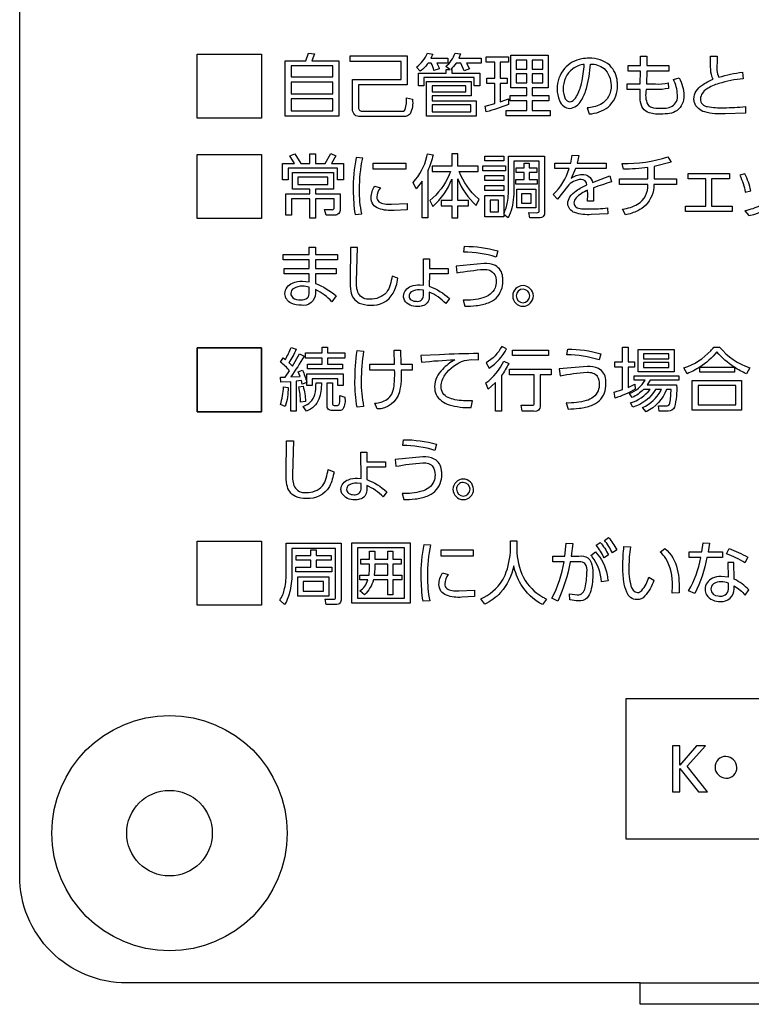
# Model space of a CAD drawing. Extents: x 0 to 8400, y 0 to 5940.
# Drawn here: x 7305 to 7442, y 1381 to 1565 of the extents above; entities that cross this region are included whole.
import ezdxf

# ---------------------------------------------------------------- set-up
doc = ezdxf.new("R2010")
doc.units = 0
doc.header["$LTSCALE"] = 6
doc.linetypes.add('HIDDEN2', pattern=[4.7625, 3.175, -1.5875])
for name, color, linetype in [('P004', 41, 'CONTINUOUS'), ('P015', 111, 'CONTINUOUS'), ('P020', 121, 'CONTINUOUS')]:
    doc.layers.add(name, color=color, linetype=linetype)

# ---------------------------------------------------------------- blocks, each defined once
blk = doc.blocks.new('A$C650A50A6')
at = {"layer": 'P020'}
for radius in [5.5, 2]:
    blk.add_circle((5.5, 5.5), radius, dxfattribs=at)

msp = doc.modelspace()

# ---------------------------------------------------------------- linework, layer by layer
at = {"layer": 'P004'}
msp.add_lwpolyline([(7421.487, 1381.398), (7421.487, 1385.398), (7325.487, 1385.398, -0.4142136), (7305.487, 1405.398), (7305.487, 2725.398, -0.4142136), (7325.487, 2745.398), (7421.487, 2745.398), (7421.487, 2749.398), (7549.487, 2749.398), (7549.487, 2745.398), (7645.487, 2745.398, -0.4142136), (7665.487, 2725.398), (7665.487, 1405.398, -0.4142136), (7645.487, 1385.398), (7549.487, 1385.398), (7549.487, 1381.398)], format="xyb", close=True, dxfattribs=at)
at = {"layer": 'P015'}
msp.add_line((7421.487, 1385.398), (7549.487, 1385.398), dxfattribs=at)
for points in [[(7365.115, 1547.434), (7355.13, 1547.434), (7355.13, 1557.805), (7358.991, 1557.805), (7359.495, 1559.252), (7360.619, 1559.122), (7360.09, 1557.805), (7365.115, 1557.805)], [(7350.689, 1547.054), (7338.687, 1547.054), (7338.687, 1559.054), (7350.689, 1559.054)], [(7404.279, 1552.755), (7401.283, 1552.755), (7401.283, 1551.284), (7404.407, 1551.284), (7404.407, 1550.327), (7401.283, 1550.327), (7401.283, 1548.506), (7404.64, 1548.506), (7404.64, 1547.535), (7396.438, 1547.535), (7396.438, 1548.506), (7400.275, 1548.506), (7400.275, 1550.327), (7397.174, 1550.327), (7397.174, 1551.284), (7400.275, 1551.284), (7400.275, 1552.755), (7397.265, 1552.755), (7397.265, 1558.825), (7404.279, 1558.825)], [(7398.26, 1557.896), (7398.26, 1556.231), (7400.275, 1556.231), (7400.275, 1557.896)], [(7401.283, 1557.896), (7401.283, 1556.231), (7403.284, 1556.231), (7403.284, 1557.896)], [(7356.203, 1556.823), (7356.203, 1554.77), (7364.03, 1554.77), (7364.03, 1556.823)], [(7356.203, 1553.814), (7356.203, 1551.645), (7364.03, 1551.645), (7364.03, 1553.814)], [(7389.902, 1551.218), (7382.576, 1551.218), (7382.576, 1550.314), (7390.806, 1550.314), (7390.806, 1547.42), (7381.543, 1547.42), (7381.543, 1553.933), (7389.902, 1553.933)], [(7398.26, 1555.366), (7398.26, 1553.674), (7400.275, 1553.674), (7400.275, 1555.366)], [(7401.283, 1555.366), (7401.283, 1553.674), (7403.284, 1553.674), (7403.284, 1555.366)], [(7388.869, 1553.144), (7382.576, 1553.144), (7382.576, 1552.02), (7388.869, 1552.02)], [(7356.203, 1550.702), (7356.203, 1548.414), (7364.03, 1548.414), (7364.03, 1550.702)], [(7389.787, 1549.539), (7382.576, 1549.539), (7382.576, 1548.246), (7389.787, 1548.246)], [(7350.689, 1540.282), (7350.689, 1528.282), (7338.687, 1528.282), (7338.687, 1540.282)], [(7365.993, 1535.53), (7364.907, 1535.53), (7364.907, 1537.718), (7355.696, 1537.718), (7355.696, 1535.53), (7354.638, 1535.53), (7354.638, 1538.622), (7356.835, 1538.622), (7355.994, 1540.001), (7356.926, 1540.403), (7358.011, 1538.622), (7359.739, 1538.622), (7359.739, 1540.43), (7360.811, 1540.43), (7360.811, 1538.622), (7362.594, 1538.622), (7363.639, 1540.453), (7364.61, 1540.017), (7363.795, 1538.622), (7365.993, 1538.622)], [(7395.959, 1539.086), (7392.445, 1539.086), (7392.445, 1539.978), (7395.959, 1539.978)], [(7377.644, 1537.509), (7371.573, 1537.509), (7371.573, 1538.645), (7377.644, 1538.645)], [(7396.309, 1537.239), (7392.045, 1537.239), (7392.045, 1538.182), (7396.309, 1538.182)], [(7402.171, 1537.757), (7402.171, 1536.902), (7400.699, 1536.902), (7400.699, 1535.574), (7402.223, 1535.574), (7402.223, 1534.709), (7398.219, 1534.709), (7398.219, 1535.574), (7399.781, 1535.574), (7399.781, 1536.902), (7398.27, 1536.902), (7398.27, 1537.757), (7399.781, 1537.757), (7399.781, 1538.661), (7400.699, 1538.661), (7400.699, 1537.757)], [(7357.494, 1536.048), (7357.494, 1534.642), (7363.111, 1534.642), (7363.111, 1536.048)], [(7395.96, 1535.414), (7392.446, 1535.414), (7392.446, 1536.346), (7395.96, 1536.346)], [(7438.147, 1535.701), (7434.801, 1535.701), (7434.801, 1530.641), (7438.689, 1530.641), (7438.689, 1529.632), (7429.918, 1529.632), (7429.918, 1530.641), (7433.715, 1530.641), (7433.715, 1535.701), (7430.447, 1535.701), (7430.447, 1536.738), (7438.147, 1536.738)], [(7395.959, 1533.568), (7392.445, 1533.568), (7392.445, 1534.499), (7395.959, 1534.499)], [(7401.967, 1530.305), (7398.4, 1530.305), (7398.4, 1533.766), (7401.967, 1533.766)], [(7394.978, 1531.722), (7393.426, 1531.722), (7393.426, 1529.527), (7394.978, 1529.527)], [(7399.279, 1532.901), (7399.279, 1531.181), (7401.087, 1531.181), (7401.087, 1532.901)], [(7350.689, 1504.13), (7338.687, 1504.13)], [(7338.687, 1504.13), (7338.687, 1492.136)], [(7350.689, 1492.136), (7350.689, 1504.13)], [(7366.237, 1502.226), (7363.047, 1502.226), (7363.047, 1501.09), (7365.838, 1501.09), (7365.838, 1500.186), (7359.302, 1500.186), (7359.302, 1501.09), (7361.999, 1501.09), (7361.999, 1502.226), (7358.888, 1502.226), (7358.888, 1503.179), (7361.999, 1503.179), (7361.999, 1504.226), (7363.047, 1504.226), (7363.047, 1503.179), (7366.237, 1503.179)], [(7397.574, 1502.689), (7397.574, 1503.698), (7404.343, 1503.698), (7404.343, 1502.689)], [(7427.824, 1499.662), (7421.108, 1499.662), (7421.108, 1503.824), (7427.824, 1503.824)], [(7426.843, 1503.025), (7422.064, 1503.025), (7422.064, 1502.082), (7426.843, 1502.082)], [(7426.843, 1501.371), (7422.064, 1501.371), (7422.064, 1500.429), (7426.843, 1500.429)], [(7365.966, 1497.072), (7364.946, 1497.072), (7364.946, 1498.35), (7360.181, 1498.35), (7360.181, 1497.072), (7359.186, 1497.072), (7359.186, 1499.266), (7365.966, 1499.266)], [(7440.421, 1492.508), (7431.196, 1492.508), (7431.196, 1498.053), (7440.421, 1498.053)], [(7439.324, 1497.083), (7432.283, 1497.083), (7432.283, 1493.478), (7439.324, 1493.478)], [(7338.687, 1492.136), (7350.689, 1492.136)], [(7350.689, 1455.993), (7338.687, 1455.993), (7338.687, 1467.987), (7350.689, 1467.987)], [(7378.454, 1456.403), (7367.583, 1456.403), (7367.583, 1467.654), (7378.454, 1467.654)], [(7363.838, 1462.257), (7357.073, 1462.257), (7357.073, 1463.145), (7359.911, 1463.145), (7359.911, 1464.434), (7357.175, 1464.434), (7357.175, 1465.316), (7359.911, 1465.316), (7359.911, 1466.336), (7360.908, 1466.336), (7360.908, 1465.316), (7363.736, 1465.316), (7363.736, 1464.434), (7360.908, 1464.434), (7360.908, 1463.145), (7363.838, 1463.145)], [(7377.417, 1466.722), (7368.619, 1466.722), (7368.619, 1457.346), (7377.417, 1457.346)], [(7390.258, 1465.211), (7384.247, 1465.211), (7384.247, 1466.347), (7390.258, 1466.347)], [(7371.764, 1461.646), (7374.272, 1461.646), (7374.272, 1463.702), (7371.842, 1463.702), (7371.842, 1462.808)], [(7363.262, 1457.721), (7357.483, 1457.721), (7357.483, 1461.314), (7363.262, 1461.314)], [(7358.467, 1460.433), (7358.467, 1458.614), (7362.264, 1458.614), (7362.264, 1460.433)], [(7552.091, 1412.256), (7418.855, 1412.256), (7418.855, 1438.546), (7552.091, 1438.546)], [(7431.995, 1429.714), (7428.871, 1426.122), (7428.871, 1429.714), (7427.498, 1429.714), (7427.498, 1421.101), (7428.871, 1421.101), (7428.871, 1425.478), (7432.348, 1421.101), (7434.085, 1421.101), (7430.282, 1425.89), (7433.66, 1429.714)]]:
    msp.add_lwpolyline(points, close=True, dxfattribs=at)
for points in [[(7385.509, 1557.38), (7383.468, 1557.38, -0.0458279), (7383.907, 1556.308), (7382.913, 1555.986, 0.0507192), (7382.408, 1557.38), (7381.815, 1557.38, -0.0923046), (7380.369, 1555.856), (7379.646, 1556.581, 0.1384677), (7381.685, 1559.252), (7382.719, 1559.058), (7382.37, 1558.27), (7385.509, 1558.27)], [(7386.245, 1555.509), (7391.479, 1555.509), (7391.479, 1553.106), (7390.47, 1553.106), (7390.47, 1554.643), (7381.027, 1554.643), (7381.027, 1553.106), (7380.033, 1553.106), (7380.033, 1555.509), (7385.225, 1555.509), (7385.225, 1556.178), (7385.87, 1556.178), (7385.134, 1556.708, 0.1301589), (7386.865, 1559.238), (7387.86, 1559.07), (7387.55, 1558.27), (7391.736, 1558.27), (7391.736, 1557.38), (7388.984, 1557.38), (7389.539, 1556.27), (7388.559, 1555.947), (7387.925, 1557.38), (7387.059, 1557.38, -0.0755489), (7386.051, 1556.178), (7386.245, 1556.178)], [(7377.927, 1553.321), (7368.821, 1553.321), (7368.821, 1549.007, 0.5163235), (7369.583, 1548.387), (7376.789, 1548.387, 0.3890786), (7377.57, 1548.714, 0.083531), (7377.783, 1550.893), (7378.895, 1550.595, -0.1579127), (7378.47, 1547.907, -0.1940526), (7377.791, 1547.446, -0.0550508), (7376.997, 1547.367), (7369.182, 1547.367, -0.4711645), (7367.696, 1548.738), (7367.696, 1554.315), (7376.803, 1554.315), (7376.803, 1557.675), (7367.283, 1557.675), (7367.283, 1558.695), (7377.927, 1558.695)], [(7396.826, 1557.532), (7395.314, 1557.532), (7395.314, 1554.574), (7396.592, 1554.574), (7396.592, 1553.566), (7395.314, 1553.566), (7395.314, 1550.121), (7396.826, 1550.678), (7396.839, 1549.614, -0.0308548), (7392.691, 1548.269), (7392.523, 1549.33), (7394.28, 1549.793), (7394.28, 1553.566), (7392.821, 1553.566), (7392.821, 1554.574), (7394.28, 1554.574), (7394.28, 1557.532), (7392.691, 1557.532), (7392.691, 1558.527), (7396.826, 1558.527)], [(7415.778, 1556.954, 0.1852444), (7411.924, 1558.27, 0.0476207), (7410.541, 1558.14, 0.167877), (7407.327, 1556.362, 0.1799664), (7405.956, 1552.507, 0.1094541), (7406.391, 1550.351, 0.1134781), (7407.182, 1549.29, 0.1697036), (7408.283, 1548.878, 0.2417154), (7410.453, 1550.377, 0.067447), (7411.415, 1552.598, 0.0575096), (7412.158, 1557.185, -0.1733723), (7414.71, 1556.351, -0.2132914), (7416.019, 1553.205, -0.2989586), (7414.058, 1549.642, -0.1024237), (7411.55, 1548.994), (7411.939, 1547.869, 0.1518623), (7415.502, 1549.148, 0.0299652), (7415.89, 1549.515, 0.1827896), (7417.234, 1553.194, 0.0278219), (7417.197, 1553.877, 0.1835235)], [(7428.434, 1551.435, 0.1128846), (7427.684, 1554.305), (7428.743, 1554.588, -0.1239645), (7429.621, 1551.32, -0.2438257), (7428.36, 1548.48, -0.1024343), (7426.973, 1547.948, -0.0454891), (7425.295, 1547.834, -0.1229599), (7422.851, 1548.19, -0.1747236), (7421.755, 1549.28, -0.1015578), (7421.482, 1550.889, -0.0186444), (7421.471, 1552.406), (7419.043, 1552.406), (7419.043, 1553.464), (7421.484, 1553.464), (7421.511, 1555.829), (7419.224, 1555.829), (7419.224, 1556.887), (7421.536, 1556.887), (7421.55, 1558.67), (7422.737, 1558.67), (7422.698, 1556.887), (7426.857, 1556.887), (7426.857, 1555.829), (7422.686, 1555.829), (7422.633, 1553.464), (7424.313, 1553.464, 0.0905763), (7426.703, 1553.695), (7426.767, 1552.637, -0.0571492), (7424.364, 1552.406), (7422.621, 1552.406, 0.1759138), (7422.879, 1549.624, 0.1853348), (7423.581, 1549.112, 0.0751039), (7425.23, 1548.944, 0.1466258), (7427.423, 1549.302, 0.3030859)], [(7436.164, 1553.537, 0.0730648), (7433.891, 1552.5, 0.2317083), (7432.72, 1550.672, 0.3957451), (7434.074, 1549.233, 0.0590879), (7437.075, 1549.032, 0.0290848), (7441.143, 1549.225), (7441.169, 1548.012), (7437.333, 1547.883, -0.083475), (7433.533, 1548.243, -0.2499098), (7431.595, 1549.984, -0.0590124), (7431.519, 1550.634, -0.2519021), (7433.036, 1553.227, -0.0624648), (7435.085, 1554.34, -0.1020734), (7434.667, 1556.111, -0.0089682), (7434.595, 1558.681), (7435.861, 1558.681), (7435.835, 1557.339, 0.136716), (7436.171, 1554.729, -0.0346757), (7440.627, 1555.686), (7440.743, 1554.445, 0.0492597)], [(7407.081, 1552.482, 0.1207064), (7407.479, 1550.714, 0.2721546), (7408.321, 1550.118, 0.2052845), (7409.136, 1550.533, 0.0453468), (7409.587, 1551.166, 0.0704554), (7410.504, 1553.581, 0.0392328), (7411.008, 1557.132, 0.1257213), (7408.876, 1556.306, 0.2432308)], [(7369.609, 1539.587), (7368.381, 1539.692, 0.0533913), (7367.839, 1533.557, 0.0410139), (7368.176, 1529.048), (7369.429, 1529.153, -0.060445), (7369.027, 1533.738, -0.0573237)], [(7381.583, 1539.888, 0.0125547), (7381.7, 1540.43), (7382.759, 1540.221, -0.0621858), (7381.765, 1537.222), (7381.765, 1528.414), (7380.718, 1528.414), (7380.718, 1535.287), (7379.568, 1533.843), (7379.025, 1535.056, 0.1324172)], [(7386.013, 1537.085, -0.0096587), (7385.763, 1536.5, -0.1246496), (7382.152, 1531.671), (7382.72, 1530.586, 0.1207539), (7386.285, 1535.69), (7386.285, 1531.661), (7384.283, 1531.661), (7384.283, 1530.663), (7386.285, 1530.663), (7386.285, 1528.414), (7387.371, 1528.414), (7387.371, 1530.663), (7389.411, 1530.663), (7389.411, 1531.661), (7387.371, 1531.661), (7387.371, 1535.701, 0.1161852), (7390.82, 1530.768), (7391.349, 1531.903, -0.0075506), (7391.175, 1532.034, -0.1144847), (7387.655, 1537.085), (7391.181, 1537.085), (7391.181, 1538.104), (7387.371, 1538.104), (7387.371, 1540.403), (7386.285, 1540.403), (7386.285, 1538.104), (7382.566, 1538.104), (7382.566, 1537.085)], [(7396.876, 1539.978), (7403.593, 1539.978), (7403.593, 1529.489, -0.4951029), (7402.586, 1528.414), (7400.829, 1528.414), (7400.648, 1529.422), (7402.172, 1529.395, 0.4887135), (7402.611, 1529.825), (7402.611, 1539.036), (7397.871, 1539.036), (7397.871, 1534.422, -0.0627927), (7397.483, 1530.263, -0.0662753), (7396.786, 1528.453), (7395.959, 1529.048), (7395.959, 1528.634), (7392.445, 1528.634), (7392.445, 1532.614), (7395.959, 1532.614), (7395.959, 1529.202, 0.082216), (7396.666, 1531.373, 0.0414841), (7396.876, 1534.45)], [(7415.088, 1537.652), (7409.393, 1537.652), (7408.542, 1535.794, -0.1597598), (7410.607, 1536.555, -0.3800123), (7412.57, 1535.045), (7415.799, 1536.269), (7416.108, 1535.144, 0.0222373), (7412.724, 1534.026), (7412.776, 1532.548), (7412.738, 1531.567), (7411.615, 1531.567), (7411.679, 1532.807), (7411.653, 1533.584, 0.1126273), (7409.49, 1532.151, 0.1822117), (7409.097, 1531.23, 0.2552025), (7409.473, 1530.464, 0.1243194), (7410.511, 1530.145, 0.0216169), (7411.951, 1530.095, 0.0295376), (7415.36, 1530.277), (7415.399, 1529.163), (7412.312, 1529.037, -0.1013407), (7409.243, 1529.406, -0.3101542), (7407.934, 1531.115, -0.1472304), (7408.338, 1532.356, -0.0894691), (7409.497, 1533.491, -0.0501081), (7411.523, 1534.604, 0.4036636), (7410.427, 1535.624, 0.2034185), (7407.867, 1534.306), (7406.009, 1531.93), (7405.207, 1532.796, 0.1310492), (7408.204, 1537.652), (7405.543, 1537.652), (7405.543, 1538.683), (7408.514, 1538.683), (7408.786, 1540.133), (7410.026, 1540.078), (7409.703, 1538.683), (7415.088, 1538.683)], [(7428.253, 1534.654), (7424.043, 1534.654, -0.1869808), (7422.517, 1530.779, -0.0816803), (7421.013, 1529.754, -0.0539127), (7418.707, 1528.982), (7418.191, 1530.029, 0.08646), (7420.991, 1530.998, 0.2863664), (7422.892, 1534.654), (7417.596, 1534.654), (7417.596, 1535.729), (7422.892, 1535.729), (7422.892, 1537.846, -0.0312422), (7418.345, 1537.509), (7418.126, 1538.567, 0.0797492), (7426.664, 1539.862), (7427.271, 1538.815), (7424.055, 1538.027), (7424.055, 1535.729), (7428.253, 1535.729)], [(7364.144, 1536.914), (7364.144, 1533.788), (7360.811, 1533.788), (7360.811, 1532.901), (7365.373, 1532.901), (7365.373, 1530.029, -0.5099913), (7364.364, 1528.96), (7362.749, 1528.96), (7362.478, 1529.979), (7363.807, 1529.968, 0.5453432), (7364.287, 1530.366), (7364.287, 1531.97), (7360.811, 1531.97), (7360.811, 1528.403), (7359.739, 1528.403), (7359.739, 1531.97), (7356.291, 1531.97), (7356.291, 1528.96), (7355.219, 1528.96), (7355.219, 1532.901), (7359.739, 1532.901), (7359.739, 1533.788), (7356.474, 1533.788), (7356.474, 1536.914)], [(7441.052, 1536.66), (7440.083, 1536.385, -0.0733557), (7441.117, 1533.231), (7442.151, 1533.49, 0.0638134)], [(7448.713, 1536.748), (7447.588, 1536.98, -0.0712598), (7446.654, 1533.634, -0.1683338), (7443.989, 1530.757, -0.0761754), (7441.039, 1529.759), (7441.763, 1528.882, 0.2489368), (7447.618, 1533.178, 0.0672718)], [(7377.916, 1531.126), (7377.916, 1529.914), (7375.474, 1529.798, -0.0998937), (7372.607, 1530.166, -0.3201144), (7371.172, 1532.201, -0.1335643), (7371.857, 1534.373), (7372.904, 1534.047, 0.1480035), (7372.258, 1532.306, 0.2348135), (7372.639, 1531.445, 0.1304076), (7373.662, 1531.052, 0.0350354), (7374.957, 1530.971)], [(7364.879, 1520.576), (7360.759, 1520.576), (7360.759, 1518.977), (7364.635, 1518.977), (7364.635, 1517.996), (7360.759, 1517.996), (7360.759, 1516.182, -0.0922321), (7364.622, 1513.834), (7363.86, 1512.721, 0.1056717), (7360.759, 1515.019), (7360.759, 1514.286, -0.4588292), (7358.139, 1512.087, -0.1231679), (7356.215, 1512.472, -0.277752), (7355.076, 1514.258, -0.3036295), (7356.489, 1516.229, -0.108482), (7358.333, 1516.596), (7359.624, 1516.469), (7359.624, 1517.996), (7354.908, 1517.996), (7354.908, 1518.977), (7359.624, 1518.977), (7359.624, 1520.576), (7354.715, 1520.576), (7354.715, 1521.574), (7359.624, 1521.574), (7359.624, 1522.93), (7360.759, 1522.93), (7360.759, 1521.574), (7364.879, 1521.574)], [(7376.183, 1517.13), (7375.098, 1517.527, -0.0236087), (7374.742, 1515.937, -0.0922014), (7374.039, 1514.495, -0.2267371), (7370.963, 1513.239, -0.3116366), (7368.816, 1514.282, -0.1376858), (7368.459, 1516.623), (7368.627, 1522.874), (7367.323, 1522.874), (7367.232, 1516.739, 0.0524413), (7367.394, 1514.677, 0.2511991), (7368.971, 1512.512, 0.1152879), (7371.003, 1512.131, 0.2971694), (7375.317, 1514.369, 0.0894391)], [(7388.52, 1522.026), (7388.663, 1523.111, -0.0684634), (7394.837, 1522.246), (7394.527, 1521.105, 0.0760599)], [(7380.724, 1511.967, -0.0646452), (7379.827, 1511.855, -0.2725216), (7377.412, 1513.043, -0.1123262), (7377.23, 1513.806, -0.316389), (7378.635, 1515.632, -0.0985858), (7380.291, 1515.94), (7380.976, 1515.874), (7380.963, 1520.758), (7382.063, 1520.758), (7382.063, 1518.988), (7385.563, 1518.988), (7385.563, 1517.952), (7382.063, 1517.952), (7382.049, 1515.642, -0.1015153), (7385.808, 1513.354), (7385.123, 1512.412, 0.0984436), (7382.036, 1514.556), (7382.036, 1513.642, -0.3519011)], [(7395.759, 1517.383, 0.2658232), (7394.401, 1519.495, 0.1250073), (7392.279, 1519.881), (7387.075, 1519.402), (7387.216, 1518.134, -0.030651), (7392.267, 1518.795, -0.0805231), (7393.356, 1518.646, -0.320351), (7394.553, 1516.546, -0.0917501), (7394.343, 1515.318, -0.2201337), (7392.062, 1513.458, -0.0777153), (7388.392, 1513.046), (7388.715, 1511.91, 0.0210603), (7390.842, 1512.038, 0.0653747), (7393.098, 1512.572, 0.089817), (7394.542, 1513.447, 0.2095694), (7395.807, 1516.634, 0.0414551)], [(7358.333, 1515.642, 0.14593), (7356.726, 1515.246, 0.2557331), (7356.163, 1514.298, 0.2157491), (7356.557, 1513.494, 0.1823599), (7357.996, 1513.096, 0.2069577), (7359.268, 1513.458, 0.2157844), (7359.624, 1514.518), (7359.624, 1515.46, 0.0719806)], [(7401.501, 1513.834, 0.3934087), (7399.577, 1515.758, 0.4141393), (7397.654, 1513.834, 0.414179), (7399.577, 1511.91, 0.4142879)], [(7399.577, 1512.566, 0.3927472), (7400.843, 1513.834, 0.3926458), (7399.577, 1515.113, 0.4141018), (7398.299, 1513.834, 0.3945297)], [(7380.239, 1514.998, 0.1467947), (7378.723, 1514.604, 0.2534429), (7378.277, 1513.806, 0.2440494), (7378.661, 1513.095, 0.1523867), (7379.671, 1512.826, 0.4428837), (7380.976, 1513.834), (7380.976, 1514.904)], [(7358.643, 1502.573, -0.0231713), (7356.163, 1498.698), (7357.907, 1498.792), (7357.559, 1499.63), (7358.333, 1499.966, -0.0468199), (7359.158, 1497.667), (7358.308, 1497.353), (7358.166, 1498.003), (7357.157, 1497.898), (7357.157, 1492.276), (7356.187, 1492.276), (7356.187, 1497.805), (7354.288, 1497.689), (7354.211, 1498.659), (7355.141, 1498.659), (7355.915, 1499.845, 0.0780901), (7354.226, 1501.421), (7354.755, 1502.237), (7355.143, 1501.939, 0.0403224), (7356.227, 1504.215), (7357.171, 1503.879, -0.046301), (7355.801, 1501.36), (7356.46, 1500.688), (7357.765, 1502.986)], [(7396.514, 1503.957), (7395.596, 1504.381, -0.1402898), (7392.665, 1501.354), (7393.235, 1500.324, 0.1247471)], [(7420.552, 1496.399, -0.0533045), (7416.768, 1494.718), (7416.627, 1495.815), (7418.189, 1496.322), (7418.189, 1500.495), (7416.743, 1500.495), (7416.743, 1501.487), (7418.189, 1501.487), (7418.189, 1504.226), (7419.209, 1504.226), (7419.209, 1501.487), (7420.384, 1501.487), (7420.384, 1500.495), (7419.209, 1500.495), (7419.209, 1496.719), (7420.487, 1497.353)], [(7441.338, 1499.294, -0.0473689), (7439.079, 1500.506), (7439.079, 1499.563), (7432.592, 1499.563), (7432.592, 1500.528, -0.0422939), (7430.279, 1499.294), (7429.66, 1500.374, 0.1214693), (7434.683, 1503.597, 0.0211603), (7435.241, 1504.265), (7436.313, 1504.265, 0.1362558), (7441.945, 1500.374)], [(7369.324, 1497.921, 0.0577333), (7369.776, 1493.18), (7368.562, 1493.026, -0.0528044), (7368.161, 1497.854, -0.0330403), (7368.548, 1503.604), (7369.776, 1503.526, 0.0403187)], [(7375.511, 1503.719), (7376.699, 1503.719), (7376.75, 1501.062), (7378.842, 1501.074), (7378.842, 1499.977), (7376.763, 1499.977, -0.078458), (7376.463, 1495.879, -0.3400574), (7372.294, 1492.701), (7371.867, 1493.765, 0.1183343), (7374.171, 1494.516, 0.1295868), (7375.025, 1495.486, 0.0838889), (7375.463, 1497.038, 0.0380532), (7375.575, 1499.977), (7370.963, 1499.977), (7370.963, 1501.062), (7375.563, 1501.062)], [(7389.941, 1501.928), (7391.258, 1501.873), (7391.232, 1503.063, 0.0105886), (7383.972, 1502.854), (7380.472, 1502.7), (7380.575, 1501.438, -0.0213733), (7386.827, 1501.89, 0.0706884), (7384.507, 1500.111, 0.2020999), (7383.043, 1496.851, 0.1075733), (7383.334, 1495.395, 0.1990344), (7385.769, 1493.493, 0.0759013), (7389.876, 1492.949), (7390.109, 1494.206, -0.0553935), (7386.852, 1494.437, -0.0573922), (7385.559, 1494.84, -0.3061809), (7384.244, 1496.929, -0.1469146), (7384.979, 1499.049, -0.1490677), (7388.635, 1501.774)], [(7407.792, 1502.805), (7407.935, 1503.89, -0.0696967), (7414.109, 1503.025), (7413.799, 1501.89, 0.0766781)], [(7439.027, 1500.545, -0.076626), (7435.796, 1503.361, -0.0820911), (7432.631, 1500.545)], [(7396.889, 1501.201, -0.0480976), (7395.519, 1498.951), (7395.519, 1492.266), (7394.422, 1492.266), (7394.422, 1497.65), (7393.04, 1496.382), (7392.627, 1497.574, 0.1241469), (7395.971, 1501.669)], [(7415.031, 1498.168, 0.2663035), (7413.673, 1500.277, 0.1246983), (7411.551, 1500.66), (7406.347, 1500.181), (7406.488, 1498.918, -0.0304559), (7411.539, 1499.574, -0.0800931), (7412.628, 1499.426, -0.1609738), (7413.443, 1498.831, -0.1617829), (7413.825, 1497.326, -0.0917511), (7413.615, 1496.097, -0.2186399), (7411.394, 1494.255, -0.0807307), (7407.663, 1493.825), (7407.986, 1492.69, 0.0207137), (7410.113, 1492.821, 0.0652411), (7412.369, 1493.356, 0.0897562), (7413.813, 1494.232, 0.2095272), (7415.079, 1497.419, 0.0414816)], [(7401.617, 1492.266), (7399.394, 1492.266), (7399.201, 1493.439), (7401.295, 1493.412, 0.5087033), (7401.682, 1493.775), (7401.682, 1499.094), (7397.031, 1499.094), (7397.031, 1500.142), (7404.847, 1500.142), (7404.847, 1499.094), (7402.767, 1499.094), (7402.767, 1493.323, -0.5121779)], [(7428.276, 1497.187, -0.0731061), (7427.889, 1493.026, -0.3232687), (7426.701, 1492.293), (7425.035, 1492.293), (7424.893, 1493.302), (7426.507, 1493.285, 0.3787849), (7427.023, 1493.775, 0.0314932), (7427.257, 1496.344), (7426.391, 1496.344, -0.1950855), (7422.581, 1492.188), (7421.935, 1492.987, 0.1599289), (7425.333, 1496.078, 0.0126642), (7425.461, 1496.344), (7424.363, 1496.344, -0.1767466), (7420.127, 1493.015), (7419.661, 1493.83, 0.1532594), (7423.317, 1496.344), (7422.091, 1496.344, -0.0872345), (7419.971, 1494.823), (7419.493, 1495.583, 0.1690905), (7422.375, 1498.064), (7420.346, 1498.064), (7420.346, 1498.902), (7428.69, 1498.902), (7428.69, 1498.064), (7423.343, 1498.064), (7422.787, 1497.187)], [(7355.671, 1496.746, -0.0794974), (7355.116, 1493.158), (7354.214, 1493.533, 0.0799536), (7354.782, 1496.84)], [(7357.649, 1496.824), (7358.45, 1496.939, -0.0602234), (7358.927, 1494.101), (7357.998, 1493.958, 0.0429338)], [(7361.873, 1497.601, -0.093028), (7361.4, 1494.532, -0.2096256), (7359.121, 1492.293), (7358.488, 1493.186, 0.2535947), (7360.64, 1495.387, 0.062862), (7360.878, 1497.601)], [(7364.263, 1493.378), (7364.909, 1493.378, 0.3909112), (7365.27, 1493.715, 0.0228691), (7365.335, 1495.198), (7366.239, 1494.927, -0.1775104), (7365.916, 1492.662, -0.2457957), (7365.296, 1492.409), (7363.875, 1492.409, -0.4739762), (7362.945, 1493.418), (7362.945, 1497.601), (7363.954, 1497.601), (7363.954, 1493.715, 0.5268623)], [(7356.679, 1486.726), (7356.511, 1480.474, 0.1377416), (7356.868, 1478.133, 0.3115454), (7359.016, 1477.09, 0.2267326), (7362.091, 1478.346, 0.0921878), (7362.795, 1479.788, 0.0236417), (7363.151, 1481.378), (7364.235, 1480.976, -0.0893571), (7363.37, 1478.217, -0.2970577), (7359.056, 1475.977, -0.1153009), (7357.023, 1476.358, -0.2512964), (7355.447, 1478.524, -0.0523811), (7355.284, 1480.59), (7355.375, 1486.726)], [(7377.087, 1485.871), (7377.231, 1486.957, -0.0697065), (7383.405, 1486.092), (7383.095, 1484.956, 0.0766835)], [(7370.372, 1484.603), (7370.372, 1482.834), (7373.873, 1482.834), (7373.873, 1481.803), (7370.372, 1481.803), (7370.359, 1479.488, -0.1013773), (7374.118, 1477.206), (7373.433, 1476.263, 0.097379), (7370.347, 1478.408), (7370.347, 1477.487, -0.3527187), (7369.035, 1475.818, -0.0642512), (7368.138, 1475.706, -0.2768226), (7365.713, 1476.913, -0.1094389), (7365.54, 1477.658, -0.3170843), (7366.946, 1479.479, -0.0981512), (7368.602, 1479.786), (7369.287, 1479.725), (7369.273, 1484.603)], [(7381.923, 1482.493, -0.1609217), (7382.739, 1481.898, -0.1618318), (7383.121, 1480.392, -0.0917819), (7382.911, 1479.163, -0.2200693), (7380.63, 1477.303, -0.0777135), (7376.959, 1476.892), (7377.282, 1475.756, 0.0207137), (7379.409, 1475.887, 0.0652411), (7381.665, 1476.422, 0.0897562), (7383.109, 1477.298, 0.2095272), (7384.375, 1480.486, 0.0414717), (7384.327, 1481.234, 0.2663009), (7382.969, 1483.344, 0.124723), (7380.847, 1483.727), (7375.643, 1483.247), (7375.784, 1481.985, -0.0304559), (7380.835, 1482.641, -0.0800956)], [(7366.971, 1476.946, 0.1524562), (7367.982, 1476.677, 0.4435555), (7369.287, 1477.68), (7369.287, 1478.755), (7368.55, 1478.843, 0.1469252), (7367.034, 1478.451, 0.2540227), (7366.587, 1477.658, 0.2440366)], [(7386.48, 1477.68, 0.4142009), (7388.404, 1475.756, 0.4142082), (7390.328, 1477.68, 0.3932972), (7388.404, 1479.604, 0.414219)], [(7388.404, 1476.418, 0.3919821), (7389.669, 1477.68, 0.3938293), (7388.404, 1478.959, 0.4142217), (7387.126, 1477.68, 0.3945151)], [(7364.541, 1457.462), (7364.541, 1466.645), (7356.383, 1466.645), (7356.383, 1462.296, -0.0526391), (7356.024, 1458.757, -0.0969346), (7354.975, 1456.117), (7354.107, 1456.971, 0.1070013), (7355.002, 1459.115, 0.0553909), (7355.322, 1462.296), (7355.322, 1467.604), (7365.577, 1467.604), (7365.577, 1457.175, -0.4648545), (7364.591, 1456.117), (7362.777, 1456.117), (7362.61, 1457.164), (7364.17, 1457.136, 0.5573414)], [(7381.727, 1461.442, 0.0598049), (7382.124, 1456.855), (7380.883, 1456.75, -0.0402298), (7380.551, 1461.259, -0.0531161), (7381.088, 1467.394), (7382.303, 1467.29, 0.0568085)], [(7398.403, 1466.518, 0.1111871), (7399.657, 1461.21, 0.1459096), (7403.271, 1457.53, 0.0159225), (7403.94, 1457.164), (7403.187, 1456.133, -0.1354916), (7399.138, 1459.957, -0.0798026), (7397.839, 1463.376, -0.1359386), (7395.38, 1458.379, -0.0927082), (7392.405, 1456.182), (7391.675, 1457.18, 0.1374721), (7395.734, 1460.671, 0.0370273), (7396.229, 1461.646, 0.0849769), (7397.251, 1466.529), (7397.251, 1468.078), (7398.403, 1468.078)], [(7407.238, 1464.126), (7405.115, 1464.114), (7405.115, 1465.211), (7407.417, 1465.211), (7407.659, 1467.642), (7408.875, 1467.526), (7408.567, 1465.211), (7410.026, 1465.211, -0.160944), (7411.666, 1464.847, -0.1519413), (7412.305, 1464.025, -0.0993937), (7412.595, 1462.02, -0.0753181), (7412.226, 1458.683, -0.1270045), (7411.503, 1457.35, -0.2226503), (7409.923, 1456.827, -0.0381432), (7408.35, 1457.01), (7408.287, 1458.162), (7409.719, 1457.952, 0.3984599), (7411.176, 1459.27, 0.0561685), (7411.496, 1462.142, 0.2135628), (7411.147, 1463.786, 0.226365), (7410.103, 1464.142), (7408.388, 1464.126, -0.0657954), (7406.061, 1456.789), (7404.987, 1457.357, 0.0810783)], [(7414.003, 1467.758, -0.0585565), (7415.538, 1465.46), (7414.719, 1464.864, 0.0637676), (7413.247, 1467.213)], [(7415.563, 1468.674, -0.0583978), (7417.084, 1466.374), (7416.267, 1465.796, 0.0608873), (7414.795, 1468.133)], [(7436.843, 1464.903), (7433.94, 1464.903, -0.0652729), (7431.703, 1458.189), (7430.527, 1458.702, 0.0902562), (7432.79, 1464.903), (7430.629, 1464.903), (7430.629, 1465.989), (7432.995, 1465.989), (7433.225, 1467.681), (7434.439, 1467.626), (7434.158, 1465.989), (7436.843, 1465.989)], [(7375.231, 1464.606), (7376.779, 1464.606), (7376.779, 1463.702), (7375.231, 1463.702), (7375.231, 1461.646), (7376.944, 1461.646), (7376.944, 1460.73), (7375.231, 1460.73), (7375.231, 1457.952), (7374.272, 1457.952), (7374.272, 1460.73), (7371.599, 1460.73, -0.1332697), (7369.962, 1457.952), (7369.08, 1458.674, 0.1622243), (7370.576, 1460.73), (7369.08, 1460.73), (7369.08, 1461.646), (7370.782, 1461.646), (7370.858, 1462.731), (7370.858, 1463.702), (7369.271, 1463.702), (7369.271, 1464.606), (7370.858, 1464.606), (7370.858, 1466.088), (7371.842, 1466.088), (7371.842, 1464.606), (7374.272, 1464.606), (7374.272, 1466.088), (7375.231, 1466.088)], [(7415.291, 1461.617, -0.0210707), (7415.473, 1460.548), (7414.22, 1460.366, 0.1503945), (7412.527, 1465.062, 0.017263), (7412.276, 1465.327), (7413.107, 1465.972, -0.1556396)], [(7419.375, 1463.21, 0.0810456), (7419.747, 1459.613, 0.3028813), (7420.962, 1458.377, 0.200526), (7421.779, 1458.786, 0.1052844), (7423.084, 1461.232), (7424.029, 1460.692, -0.106903), (7422.304, 1457.682, -0.2040782), (7420.872, 1457.059, -0.3142775), (7418.956, 1458.469, -0.0708441), (7418.41, 1460.439, -0.0368343), (7418.223, 1463.31, -0.0182825), (7418.429, 1467.009), (7419.644, 1466.904, 0.0365588)], [(7427.52, 1459.606, 0.13973), (7426.247, 1464.773, 0.0722648), (7425.194, 1465.934), (7426.075, 1466.617, -0.1738236), (7428.409, 1462.745, -0.0689851), (7428.735, 1458.338), (7427.469, 1458.288)], [(7437.636, 1465.625), (7438.084, 1466.584, -0.0455769), (7441.575, 1464.98), (7441.039, 1463.944, 0.0534591)], [(7439.067, 1460.857), (7439.004, 1463.999), (7437.854, 1463.999), (7437.931, 1461.232), (7436.601, 1461.386, 0.1132645), (7434.967, 1461.057, 0.283589), (7433.595, 1458.988, 0.131217), (7433.873, 1457.928, 0.2524419), (7436.459, 1456.712, 0.4512776), (7439.017, 1459.087), (7439.017, 1459.617, -0.0932286), (7441.089, 1457.864), (7441.792, 1458.884, 0.0986741)], [(7383.85, 1459.903, -0.1322924), (7384.528, 1462.075), (7385.564, 1461.75, 0.1466494), (7384.925, 1460.008, 0.2336639), (7385.303, 1459.147, 0.1312558), (7386.315, 1458.755, 0.0353662), (7387.598, 1458.674), (7390.527, 1458.829), (7390.527, 1457.616), (7388.109, 1457.5, -0.1008301), (7385.27, 1457.869, -0.3199524)], [(7437.955, 1459.297), (7437.955, 1460.162, 0.0902229), (7436.599, 1460.405, 0.1653615), (7435.198, 1460.022, 0.2379496), (7434.682, 1459.027, 0.41296), (7436.042, 1457.75, 0.0403682), (7436.498, 1457.721, 0.4877581)], [(7435.463, 1425.701, 0.3935338), (7437.505, 1423.655, 0.4142772), (7439.55, 1425.701, 0.3922718), (7437.505, 1427.742, 0.4141499)]]:
    msp.add_lwpolyline(points, format="xyb", close=True, dxfattribs=at)

# ---------------------------------------------------------------- block references
at = {"layer": 'P020', "linetype": 'HIDDEN2', "xscale": 4, "yscale": 4, "zscale": 4}
msp.add_blockref('A$C650A50A6', (7311.487, 1391.398), dxfattribs=at)

doc.saveas('drawing.dxf')
